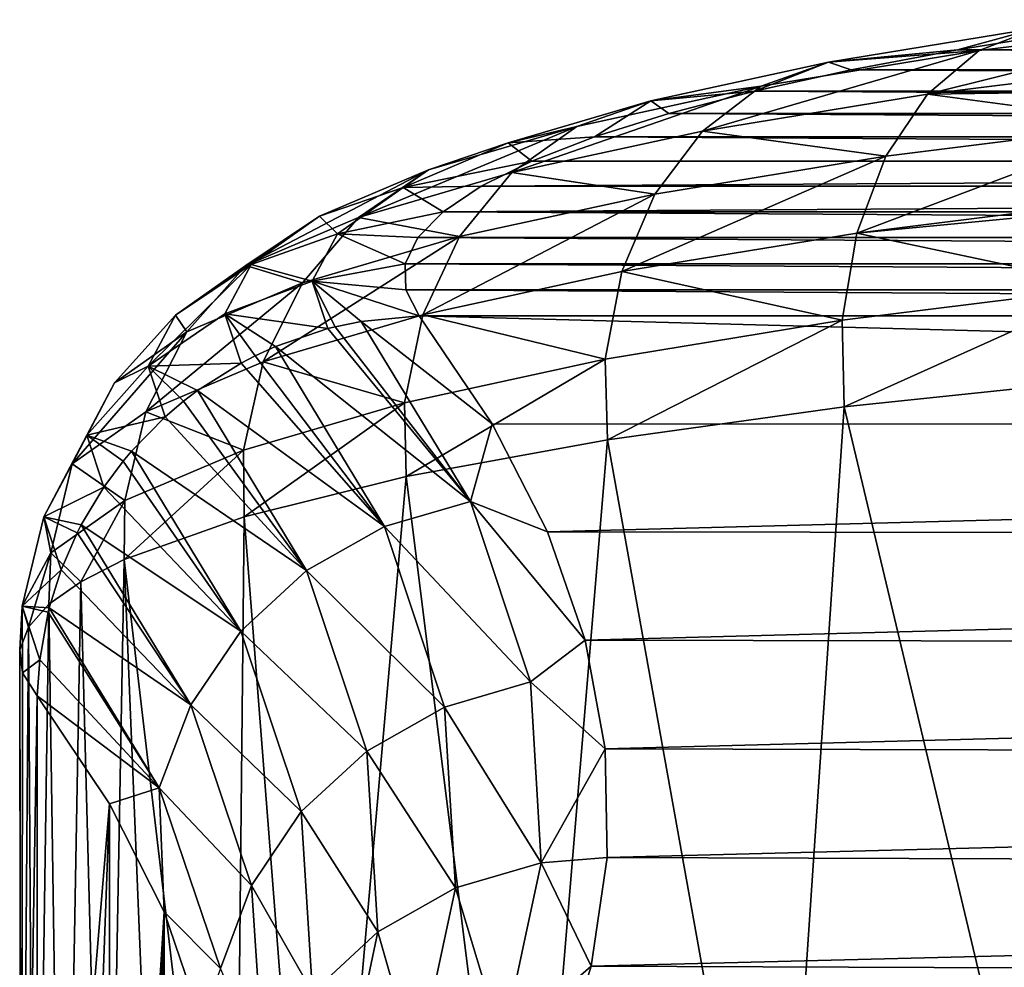
# Model space of a CAD drawing. Units: millimetres. Extents: x -26 to 26, y 0 to 117.
# Drawn here: x -13 to -8, y 112 to 117 of the extents above; entities that cross this region are included whole.
import ezdxf

# ---------------------------------------------------------------- set-up
doc = ezdxf.new("R2010")
doc.units = ezdxf.units.MM
doc.header["$LTSCALE"] = 101.851852
for name, color, linetype in [('149', 7, 'CONTINUOUS'), ('154', 7, 'CONTINUOUS'), ('155', 7, 'CONTINUOUS'), ('185', 7, 'CONTINUOUS'), ('186', 7, 'CONTINUOUS')]:
    doc.layers.add(name, color=color, linetype=linetype)

msp = doc.modelspace()

# ---------------------------------------------------------------- linework, layer by layer
at = {"layer": '149', "color": 7, "linetype": 'CONTINUOUS', "true_color": 0xc8c8c8}
for points in [[(-7.5191, 116.6109, 93.4411), (8.1206, 116.5144, 92.832), (-8.1206, 116.5144, 92.8321), (-7.5191, 116.6109, 93.4411)], [(-8.1206, 116.5144, 92.8321), (8.6745, 116.4105, 92.1762), (-8.6745, 116.4105, 92.1762), (-8.1206, 116.5144, 92.8321)], [(8.1206, 116.5144, 92.832), (8.6745, 116.4105, 92.1762), (-8.1206, 116.5144, 92.8321), (8.1206, 116.5144, 92.832)], [(-8.6745, 116.4105, 92.1762), (9.176, 116.3, 91.4785), (-9.176, 116.3, 91.4785), (-8.6745, 116.4105, 92.1762)], [(8.6745, 116.4105, 92.1762), (9.176, 116.3, 91.4785), (-8.6745, 116.4105, 92.1762), (8.6745, 116.4105, 92.1762)], [(-9.176, 116.3, 91.4785), (9.6217, 116.1836, 90.7434), (-9.6217, 116.1836, 90.7435), (-9.176, 116.3, 91.4785)], [(9.176, 116.3, 91.4785), (9.6217, 116.1836, 90.7434), (-9.176, 116.3, 91.4785), (9.176, 116.3, 91.4785)], [(-9.6217, 116.1836, 90.7435), (10.0088, 116.0619, 89.9754), (-10.0088, 116.062, 89.9754), (-9.6217, 116.1836, 90.7435)], [(9.6217, 116.1836, 90.7434), (10.0088, 116.0619, 89.9754), (-9.6217, 116.1836, 90.7435), (9.6217, 116.1836, 90.7434)], [(-10.0088, 116.062, 89.9754), (10.3351, 115.9357, 89.1785), (-10.335, 115.9357, 89.1786), (-10.0088, 116.062, 89.9754)], [(10.0088, 116.0619, 89.9754), (10.3351, 115.9357, 89.1785), (-10.0088, 116.062, 89.9754), (10.0088, 116.0619, 89.9754)], [(10.3351, 115.9357, 89.1785), (10.5983, 115.8057, 88.3577), (-10.5982, 115.8057, 88.3578), (10.3351, 115.9357, 89.1785)], [(-10.335, 115.9357, 89.1786), (10.3351, 115.9357, 89.1785), (-10.5982, 115.8057, 88.3578), (-10.335, 115.9357, 89.1786)], [(10.5983, 115.8057, 88.3577), (10.7965, 115.6727, 87.5181), (-10.7965, 115.6728, 87.5182), (10.5983, 115.8057, 88.3577)], [(-10.5982, 115.8057, 88.3578), (10.5983, 115.8057, 88.3577), (-10.7965, 115.6728, 87.5182), (-10.5982, 115.8057, 88.3578)], [(-10.7965, 115.6728, 87.5182), (10.9284, 115.5377, 86.6656), (-10.9283, 115.5377, 86.6657), (-10.7965, 115.6728, 87.5182)], [(10.7965, 115.6727, 87.5181), (10.9284, 115.5377, 86.6656), (-10.7965, 115.6728, 87.5182), (10.7965, 115.6727, 87.5181)], [(-10.9283, 115.5377, 86.6657), (10.9929, 115.4017, 85.8065), (-10.9929, 115.4017, 85.8066), (-10.9283, 115.5377, 86.6657)], [(10.9284, 115.5377, 86.6656), (10.9929, 115.4017, 85.8065), (-10.9283, 115.5377, 86.6657), (10.9284, 115.5377, 86.6656)], [(10.9929, 115.4017, 85.8065), (10.9901, 115.2656, 84.9476), (-10.9929, 115.4017, 85.8066), (10.9929, 115.4017, 85.8065)], [(-10.9929, 115.4017, 85.8066), (10.9901, 115.2656, 84.9476), (-10.9901, 115.2656, 84.9476), (-10.9929, 115.4017, 85.8066)], [(10.9901, 115.2656, 84.9476), (10.9209, 115.1306, 84.0954), (-10.9901, 115.2656, 84.9476), (10.9901, 115.2656, 84.9476)], [(-10.9901, 115.2656, 84.9476), (10.9209, 115.1306, 84.0954), (-10.9209, 115.1306, 84.0954), (-10.9901, 115.2656, 84.9476)], [(10.9209, 115.1306, 84.0954), (10.533, 114.557, 80.4738), (-10.9209, 115.1306, 84.0954), (10.9209, 115.1306, 84.0954)], [(-10.9209, 115.1306, 84.0954), (10.533, 114.557, 80.4738), (-10.5407, 114.57, 80.5556), (-10.9209, 115.1306, 84.0954)], [(-10.5407, 114.57, 80.5556), (10.533, 114.557, 80.4738), (-10.2526, 114.0077, 77.0056), (-10.5407, 114.57, 80.5556)], [(10.533, 114.557, 80.4738), (10.2415, 113.9817, 76.8415), (-10.2526, 114.0077, 77.0056), (10.533, 114.557, 80.4738)], [(-10.2526, 114.0077, 77.0056), (10.2415, 113.9817, 76.8415), (-10.0565, 113.4438, 73.4452), (-10.2526, 114.0077, 77.0056)], [(10.2415, 113.9817, 76.8415), (10.0464, 113.4047, 73.1984), (-10.0565, 113.4438, 73.4452), (10.2415, 113.9817, 76.8415)], [(-10.0565, 113.4438, 73.4452), (10.0464, 113.4047, 73.1984), (-9.9533, 112.8791, 69.88), (-10.0565, 113.4438, 73.4452)], [(10.0464, 113.4047, 73.1984), (9.9484, 112.8269, 69.5504), (-9.9533, 112.8791, 69.88), (10.0464, 113.4047, 73.1984)], [(-9.9533, 112.8791, 69.88), (9.9484, 112.8269, 69.5504), (-9.9428, 112.314, 66.3116), (-9.9533, 112.8791, 69.88)], [(9.9484, 112.8269, 69.5504), (9.9476, 112.2487, 65.8993), (-9.9428, 112.314, 66.3116), (9.9484, 112.8269, 69.5504)], [(-9.9428, 112.314, 66.3116), (9.9476, 112.2487, 65.8993), (-10.0254, 111.7489, 62.7437), (-9.9428, 112.314, 66.3116)], [(9.9476, 112.2487, 65.8993), (10.0442, 111.6705, 62.249), (-10.0254, 111.7489, 62.7437), (9.9476, 112.2487, 65.8993)], [(-10.0254, 111.7489, 62.7437), (10.0442, 111.6705, 62.249), (-10.2008, 111.1844, 59.1796), (-10.0254, 111.7489, 62.7437)]]:
    msp.add_3dface(points, dxfattribs=at)
at = {"layer": '154', "color": 7, "linetype": 'CONTINUOUS', "true_color": 0xc8c8c8}
for points in [[(-7.534, 109.7213, 96.3193), (-7.3203, 114.8036, 96.4681), (-8.7102, 114.6572, 95.3755), (-7.534, 109.7213, 96.3193)], [(-9.9408, 114.4865, 94.1024), (-9.0552, 109.5515, 95.0526), (-8.7102, 114.6572, 95.3755), (-9.9408, 114.4865, 94.1024)], [(-9.0552, 109.5515, 95.0526), (-7.534, 109.7213, 96.3193), (-8.7102, 114.6572, 95.3755), (-9.0552, 109.5515, 95.0526)], [(-10.988, 114.2949, 92.6723), (-10.3692, 109.3523, 93.5659), (-9.9408, 114.4865, 94.1024), (-10.988, 114.2949, 92.6723)], [(-10.3692, 109.3523, 93.5659), (-9.0552, 109.5515, 95.0526), (-9.9408, 114.4865, 94.1024), (-10.3692, 109.3523, 93.5659)], [(-11.8315, 114.0857, 91.1116), (-11.4439, 109.128, 91.8925), (-10.988, 114.2949, 92.6723), (-11.8315, 114.0857, 91.1116)], [(-11.4439, 109.128, 91.8925), (-10.3692, 109.3523, 93.5659), (-10.988, 114.2949, 92.6723), (-11.4439, 109.128, 91.8925)], [(-12.4552, 113.8629, 89.449), (-11.8827, 109.0081, 90.9978), (-11.8315, 114.0857, 91.1116), (-12.4552, 113.8629, 89.449)], [(-11.8827, 109.0081, 90.9978), (-11.4439, 109.128, 91.8925), (-11.8315, 114.0857, 91.1116), (-11.8827, 109.0081, 90.9978)], [(-12.6805, 113.7477, 88.5893), (-12.5491, 108.7564, 89.1191), (-12.4552, 113.8629, 89.449), (-12.6805, 113.7477, 88.5893)], [(-12.5491, 108.7564, 89.1191), (-12.2519, 108.884, 90.0715), (-12.4552, 113.8629, 89.449), (-12.5491, 108.7564, 89.1191)], [(-12.2519, 108.884, 90.0715), (-11.8827, 109.0081, 90.9978), (-12.4552, 113.8629, 89.449), (-12.2519, 108.884, 90.0715)], [(-12.8466, 113.6307, 87.7161), (-12.7725, 108.626, 88.1462), (-12.6805, 113.7477, 88.5893), (-12.8466, 113.6307, 87.7161)], [(-12.7725, 108.626, 88.1462), (-12.5491, 108.7564, 89.1191), (-12.6805, 113.7477, 88.5893), (-12.7725, 108.626, 88.1462)], [(-12.9527, 113.5124, 86.8333), (-12.9207, 108.4937, 87.1588), (-12.8466, 113.6307, 87.7161), (-12.9527, 113.5124, 86.8333)], [(-12.9207, 108.4937, 87.1588), (-12.7725, 108.626, 88.1462), (-12.8466, 113.6307, 87.7161), (-12.9207, 108.4937, 87.1588)], [(-12.9981, 113.3933, 85.945), (-12.9926, 108.3602, 86.1628), (-12.9527, 113.5124, 86.8333), (-12.9981, 113.3933, 85.945)], [(-12.9926, 108.3602, 86.1628), (-12.9207, 108.4937, 87.1588), (-12.9527, 113.5124, 86.8333), (-12.9926, 108.3602, 86.1628)], [(-12.9879, 108.2263, 85.1642), (-12.9926, 108.3602, 86.1628), (-12.9981, 113.3933, 85.945), (-12.9879, 108.2263, 85.1642)], [(-12.9827, 113.2741, 85.0554), (-12.9879, 108.2263, 85.1642), (-12.9981, 113.3933, 85.945), (-12.9827, 113.2741, 85.0554)], [(-12.9065, 113.1553, 84.1689), (-12.9879, 108.2263, 85.1642), (-12.9827, 113.2741, 85.0554), (-12.9065, 113.1553, 84.1689)], [(-12.9065, 108.0929, 84.1689), (-12.9879, 108.2263, 85.1642), (-12.9065, 113.1553, 84.1689), (-12.9065, 108.0929, 84.1689)]]:
    msp.add_3dface(points, dxfattribs=at)
at = {"layer": '155', "color": 7, "linetype": 'CONTINUOUS', "true_color": 0xc8c8c8}
for points in [[(-12.9065, 108.0929, 84.1689), (-12.9065, 113.1553, 84.1689), (-12.5313, 112.5936, 80.6751), (-12.9065, 108.0929, 84.1689)], [(-12.7065, 107.8107, 82.4129), (-12.9065, 108.0929, 84.1689), (-12.5313, 112.5936, 80.6751), (-12.7065, 107.8107, 82.4129)], [(-12.5294, 107.528, 80.654), (-12.7065, 107.8107, 82.4129), (-12.5313, 112.5936, 80.6751), (-12.5294, 107.528, 80.654)], [(-12.2472, 112.0307, 77.1724), (-12.5294, 107.528, 80.654), (-12.5313, 112.5936, 80.6751), (-12.2472, 112.0307, 77.1724)], [(-12.4208, 107.6069, 79.4413), (-12.5294, 107.528, 80.654), (-12.2472, 112.0307, 77.1724), (-12.4208, 107.6069, 79.4413)], [(-12.4075, 107.6062, 79.284), (-12.4208, 107.6069, 79.4413), (-12.2472, 112.0307, 77.1724), (-12.4075, 107.6062, 79.284)], [(-12.3011, 107.5504, 77.9327), (-12.4075, 107.6062, 79.284), (-12.2472, 112.0307, 77.1724), (-12.3011, 107.5504, 77.9327)], [(-12.286, 107.5368, 77.7257), (-12.3011, 107.5504, 77.9327), (-12.2472, 112.0307, 77.1724), (-12.286, 107.5368, 77.7257)], [(-12.2399, 107.4877, 77.0653), (-12.286, 107.5368, 77.7257), (-12.2472, 112.0307, 77.1724), (-12.2399, 107.4877, 77.0653)], [(-12.0543, 111.4666, 73.6631), (-12.2399, 107.4877, 77.0653), (-12.2472, 112.0307, 77.1724), (-12.0543, 111.4666, 73.6631)]]:
    msp.add_3dface(points, dxfattribs=at)
at = {"layer": '185', "color": 7, "linetype": 'CONTINUOUS', "true_color": 0xc8c8c8}
for points in [[(-10.9209, 115.1306, 84.0954), (-10.5407, 114.57, 80.5556), (-11.222, 115.1022, 84.0636), (-10.9209, 115.1306, 84.0954)], [(-11.3576, 115.0742, 84.0517), (-10.6538, 114.1661, 78.1666), (-11.3962, 115.0644, 84.0486), (-11.3576, 115.0742, 84.0517)], [(-11.222, 115.1022, 84.0636), (-10.6538, 114.1661, 78.1666), (-11.3576, 115.0742, 84.0517), (-11.222, 115.1022, 84.0636)], [(-10.5407, 114.57, 80.5556), (-10.6538, 114.1661, 78.1666), (-11.222, 115.1022, 84.0636), (-10.5407, 114.57, 80.5556)], [(-10.6538, 114.1661, 78.1666), (-11.6678, 114.9717, 84.0305), (-11.3962, 115.0644, 84.0486), (-10.6538, 114.1661, 78.1666)], [(-11.6678, 114.9717, 84.0305), (-11.1006, 114.0356, 78.153), (-11.773, 114.9237, 84.0255), (-11.6678, 114.9717, 84.0305)], [(-11.1006, 114.0356, 78.153), (-11.6678, 114.9717, 84.0305), (-10.6538, 114.1661, 78.1666), (-11.1006, 114.0356, 78.153)], [(-11.773, 114.9237, 84.0255), (-11.1006, 114.0356, 78.153), (-11.8465, 114.8857, 84.0226), (-11.773, 114.9237, 84.0255)], [(-11.1006, 114.0356, 78.153), (-12.0731, 114.7428, 84.0179), (-11.8465, 114.8857, 84.0226), (-11.1006, 114.0356, 78.153)], [(-12.0731, 114.7428, 84.0179), (-11.506, 113.8067, 78.1581), (-12.1466, 114.6867, 84.0179), (-12.0731, 114.7428, 84.0179)], [(-11.506, 113.8067, 78.1581), (-12.0731, 114.7428, 84.0179), (-11.1006, 114.0356, 78.153), (-11.506, 113.8067, 78.1581)], [(-12.1466, 114.6867, 84.0179), (-11.506, 113.8067, 78.1581), (-12.2424, 114.6053, 84.0193), (-12.1466, 114.6867, 84.0179)], [(-11.506, 113.8067, 78.1581), (-12.4159, 114.4278, 84.0265), (-12.2424, 114.6053, 84.0193), (-11.506, 113.8067, 78.1581)], [(-10.5407, 114.57, 80.5556), (-10.2526, 114.0077, 77.0056), (-10.6538, 114.1661, 78.1666), (-10.5407, 114.57, 80.5556)], [(-12.4159, 114.4278, 84.0265), (-11.8481, 113.4917, 78.1817), (-12.4603, 114.3747, 84.0296), (-12.4159, 114.4278, 84.0265)], [(-11.8481, 113.4917, 78.1817), (-12.4159, 114.4278, 84.0265), (-11.506, 113.8067, 78.1581), (-11.8481, 113.4917, 78.1817)], [(-12.4603, 114.3747, 84.0296), (-11.8481, 113.4917, 78.1817), (-12.5604, 114.2395, 84.0389), (-12.4603, 114.3747, 84.0296)], [(-11.8481, 113.4917, 78.1817), (-12.6777, 114.0438, 84.0557), (-12.5604, 114.2395, 84.0389), (-11.8481, 113.4917, 78.1817)], [(-10.3416, 113.2269, 72.2508), (-11.1006, 114.0356, 78.153), (-10.6538, 114.1661, 78.1666), (-10.3416, 113.2269, 72.2508)], [(-10.2526, 114.0077, 77.0056), (-10.0565, 113.4438, 73.4452), (-10.6538, 114.1661, 78.1666), (-10.2526, 114.0077, 77.0056)], [(-10.0565, 113.4438, 73.4452), (-10.3416, 113.2269, 72.2508), (-10.6538, 114.1661, 78.1666), (-10.0565, 113.4438, 73.4452)], [(-12.6777, 114.0438, 84.0557), (-12.1084, 113.1078, 78.2225), (-12.6985, 114.003, 84.0597), (-12.6777, 114.0438, 84.0557)], [(-12.1084, 113.1078, 78.2225), (-12.6777, 114.0438, 84.0557), (-11.8481, 113.4917, 78.1817), (-12.1084, 113.1078, 78.2225)], [(-12.6985, 114.003, 84.0597), (-12.1084, 113.1078, 78.2225), (-12.782, 113.8099, 84.0802), (-12.6985, 114.003, 84.0597)], [(-10.7885, 113.0964, 72.2566), (-11.506, 113.8067, 78.1581), (-11.1006, 114.0356, 78.153), (-10.7885, 113.0964, 72.2566)], [(-10.7885, 113.0964, 72.2566), (-11.1006, 114.0356, 78.153), (-10.3416, 113.2269, 72.2508), (-10.7885, 113.0964, 72.2566)], [(-12.1084, 113.1078, 78.2225), (-12.8442, 113.6117, 84.1041), (-12.782, 113.8099, 84.0802), (-12.1084, 113.1078, 78.2225)], [(-11.1934, 112.8675, 72.2793), (-11.8481, 113.4917, 78.1817), (-11.506, 113.8067, 78.1581), (-11.1934, 112.8675, 72.2793)], [(-11.1934, 112.8675, 72.2793), (-11.506, 113.8067, 78.1581), (-10.7885, 113.0964, 72.2566), (-11.1934, 112.8675, 72.2793)], [(-12.8497, 113.5898, 84.1069), (-12.2728, 112.6757, 78.2783), (-12.8941, 113.3418, 84.1408), (-12.8497, 113.5898, 84.1069)], [(-12.8442, 113.6117, 84.1041), (-12.2728, 112.6757, 78.2783), (-12.8497, 113.5898, 84.1069), (-12.8442, 113.6117, 84.1041)], [(-12.2728, 112.6757, 78.2783), (-12.8442, 113.6117, 84.1041), (-12.1084, 113.1078, 78.2225), (-12.2728, 112.6757, 78.2783)], [(-11.5342, 112.5526, 72.3179), (-12.1084, 113.1078, 78.2225), (-11.8481, 113.4917, 78.1817), (-11.5342, 112.5526, 72.3179)], [(-11.5342, 112.5526, 72.3179), (-11.8481, 113.4917, 78.1817), (-11.1934, 112.8675, 72.2793), (-11.5342, 112.5526, 72.3179)], [(-10.0565, 113.4438, 73.4452), (-9.9533, 112.8791, 69.88), (-10.3416, 113.2269, 72.2508), (-10.0565, 113.4438, 73.4452)], [(-12.2728, 112.6757, 78.2783), (-12.9065, 113.1553, 84.1689), (-12.8941, 113.3418, 84.1408), (-12.2728, 112.6757, 78.2783)], [(-10.286, 112.2865, 66.3281), (-10.7885, 113.0964, 72.2566), (-10.3416, 113.2269, 72.2508), (-10.286, 112.2865, 66.3281)], [(-9.9533, 112.8791, 69.88), (-10.286, 112.2865, 66.3281), (-10.3416, 113.2269, 72.2508), (-9.9533, 112.8791, 69.88)], [(-12.5313, 112.5936, 80.6751), (-12.9065, 113.1553, 84.1689), (-12.2728, 112.6757, 78.2783), (-12.5313, 112.5936, 80.6751)], [(-11.7924, 112.1687, 72.3701), (-12.2728, 112.6757, 78.2783), (-12.1084, 113.1078, 78.2225), (-11.7924, 112.1687, 72.3701)], [(-11.7924, 112.1687, 72.3701), (-12.1084, 113.1078, 78.2225), (-11.5342, 112.5526, 72.3179), (-11.7924, 112.1687, 72.3701)], [(-10.7323, 112.1561, 66.3532), (-11.1934, 112.8675, 72.2793), (-10.7885, 113.0964, 72.2566), (-10.7323, 112.1561, 66.3532)], [(-10.7323, 112.1561, 66.3532), (-10.7885, 113.0964, 72.2566), (-10.286, 112.2865, 66.3281), (-10.7323, 112.1561, 66.3532)], [(-11.1358, 111.9272, 66.3935), (-11.5342, 112.5526, 72.3179), (-11.1934, 112.8675, 72.2793), (-11.1358, 111.9272, 66.3935)], [(-11.1358, 111.9272, 66.3935), (-11.1934, 112.8675, 72.2793), (-10.7323, 112.1561, 66.3532), (-11.1358, 111.9272, 66.3935)], [(-9.9533, 112.8791, 69.88), (-9.9428, 112.314, 66.3116), (-10.286, 112.2865, 66.3281), (-9.9533, 112.8791, 69.88)], [(-12.2472, 112.0307, 77.1724), (-12.5313, 112.5936, 80.6751), (-12.2728, 112.6757, 78.2783), (-12.2472, 112.0307, 77.1724)], [(-11.9542, 111.7366, 72.4331), (-12.2472, 112.0307, 77.1724), (-12.2728, 112.6757, 78.2783), (-11.9542, 111.7366, 72.4331)], [(-11.9542, 111.7366, 72.4331), (-12.2728, 112.6757, 78.2783), (-11.7924, 112.1687, 72.3701), (-11.9542, 111.7366, 72.4331)], [(-11.4746, 111.6122, 66.4468), (-11.7924, 112.1687, 72.3701), (-11.5342, 112.5526, 72.3179), (-11.4746, 111.6122, 66.4468)], [(-11.4746, 111.6122, 66.4468), (-11.5342, 112.5526, 72.3179), (-11.1358, 111.9272, 66.3935), (-11.4746, 111.6122, 66.4468)], [(-9.9428, 112.314, 66.3116), (-10.0254, 111.7489, 62.7437), (-10.286, 112.2865, 66.3281), (-9.9428, 112.314, 66.3116)], [(-10.4872, 111.3467, 60.4092), (-10.7323, 112.1561, 66.3532), (-10.286, 112.2865, 66.3281), (-10.4872, 111.3467, 60.4092)], [(-10.0254, 111.7489, 62.7437), (-10.4872, 111.3467, 60.4092), (-10.286, 112.2865, 66.3281), (-10.0254, 111.7489, 62.7437)], [(-11.7304, 111.2283, 66.5102), (-11.9542, 111.7366, 72.4331), (-11.7924, 112.1687, 72.3701), (-11.7304, 111.2283, 66.5102)], [(-11.7304, 111.2283, 66.5102), (-11.7924, 112.1687, 72.3701), (-11.4746, 111.6122, 66.4468), (-11.7304, 111.2283, 66.5102)], [(-10.932, 111.2162, 60.4537), (-11.1358, 111.9272, 66.3935), (-10.7323, 112.1561, 66.3532), (-10.932, 111.2162, 60.4537)], [(-10.932, 111.2162, 60.4537), (-10.7323, 112.1561, 66.3532), (-10.4872, 111.3467, 60.4092), (-10.932, 111.2162, 60.4537)], [(-12.0543, 111.4666, 73.6631), (-12.2472, 112.0307, 77.1724), (-11.9542, 111.7366, 72.4331), (-12.0543, 111.4666, 73.6631)], [(-11.3333, 110.9873, 60.5114), (-11.4746, 111.6122, 66.4468), (-11.1358, 111.9272, 66.3935), (-11.3333, 110.9873, 60.5114)], [(-11.3333, 110.9873, 60.5114), (-11.1358, 111.9272, 66.3935), (-10.932, 111.2162, 60.4537), (-11.3333, 110.9873, 60.5114)], [(-10.0254, 111.7489, 62.7437), (-10.2008, 111.1844, 59.1796), (-10.4872, 111.3467, 60.4092), (-10.0254, 111.7489, 62.7437)]]:
    msp.add_3dface(points, dxfattribs=at)
at = {"layer": '186', "color": 7, "linetype": 'CONTINUOUS', "true_color": 0xc8c8c8}
for points in [[(-8.2775, 116.2841, 94.6189), (-6.9498, 116.4495, 95.6637), (-6.7236, 116.6713, 95.2962), (-8.2775, 116.2841, 94.6189)], [(-8.0085, 116.5111, 94.2851), (-8.2775, 116.2841, 94.6189), (-6.7236, 116.6713, 95.2962), (-8.0085, 116.5111, 94.2851)], [(-8.0085, 116.5111, 94.2851), (-6.7236, 116.6713, 95.2962), (-7.7018, 116.6292, 93.9282), (-8.0085, 116.5111, 94.2851)], [(-8.1206, 116.5144, 92.8321), (-8.7917, 116.4501, 92.7976), (-7.7018, 116.6292, 93.9282), (-8.1206, 116.5144, 92.8321)], [(-8.7917, 116.4501, 92.7976), (-8.0085, 116.5111, 94.2851), (-7.7018, 116.6292, 93.9282), (-8.7917, 116.4501, 92.7976)], [(-7.5191, 116.6109, 93.4411), (-8.1206, 116.5144, 92.8321), (-7.7018, 116.6292, 93.9282), (-7.5191, 116.6109, 93.4411)], [(-9.4477, 116.0918, 93.4049), (-8.2775, 116.2841, 94.6189), (-8.0085, 116.5111, 94.2851), (-9.4477, 116.0918, 93.4049)], [(-9.141, 116.325, 93.1101), (-9.4477, 116.0918, 93.4049), (-8.0085, 116.5111, 94.2851), (-9.141, 116.325, 93.1101)], [(-9.141, 116.325, 93.1101), (-8.0085, 116.5111, 94.2851), (-8.7917, 116.4501, 92.7976), (-9.141, 116.325, 93.1101)], [(-8.1206, 116.5144, 92.8321), (-8.6745, 116.4105, 92.1762), (-8.7917, 116.4501, 92.7976), (-8.1206, 116.5144, 92.8321)], [(-9.176, 116.3, 91.4785), (-9.7156, 116.2495, 91.531), (-8.7917, 116.4501, 92.7976), (-9.176, 116.3, 91.4785)], [(-9.7156, 116.2495, 91.531), (-9.141, 116.325, 93.1101), (-8.7917, 116.4501, 92.7976), (-9.7156, 116.2495, 91.531)], [(-8.6745, 116.4105, 92.1762), (-9.176, 116.3, 91.4785), (-8.7917, 116.4501, 92.7976), (-8.6745, 116.4105, 92.1762)], [(-6.9498, 116.4495, 95.6637), (-8.2775, 116.2841, 94.6189), (-7.0471, 116.3013, 95.8299), (-6.9498, 116.4495, 95.6637)], [(-10.4394, 115.8764, 92.0453), (-9.4477, 116.0918, 93.4049), (-9.141, 116.325, 93.1101), (-10.4394, 115.8764, 92.0453)], [(-10.101, 116.1166, 91.7941), (-10.4394, 115.8764, 92.0453), (-9.141, 116.325, 93.1101), (-10.101, 116.1166, 91.7941)], [(-10.101, 116.1166, 91.7941), (-9.141, 116.325, 93.1101), (-9.7156, 116.2495, 91.531), (-10.101, 116.1166, 91.7941)], [(-9.176, 116.3, 91.4785), (-9.6217, 116.1836, 90.7435), (-9.7156, 116.2495, 91.531), (-9.176, 116.3, 91.4785)], [(-8.2775, 116.2841, 94.6189), (-7.1317, 116.1309, 95.9811), (-7.0471, 116.3013, 95.8299), (-8.2775, 116.2841, 94.6189)], [(-10.0088, 116.062, 89.9754), (-10.4573, 116.0311, 90.1524), (-9.7156, 116.2495, 91.531), (-10.0088, 116.062, 89.9754)], [(-10.4573, 116.0311, 90.1524), (-10.101, 116.1166, 91.7941), (-9.7156, 116.2495, 91.531), (-10.4573, 116.0311, 90.1524)], [(-9.6217, 116.1836, 90.7435), (-10.0088, 116.062, 89.9754), (-9.7156, 116.2495, 91.531), (-9.6217, 116.1836, 90.7435)], [(-9.4477, 116.0918, 93.4049), (-8.4939, 115.9611, 94.9092), (-8.2775, 116.2841, 94.6189), (-9.4477, 116.0918, 93.4049)], [(-8.4939, 115.9611, 94.9092), (-7.1317, 116.1309, 95.9811), (-8.2775, 116.2841, 94.6189), (-8.4939, 115.9611, 94.9092)], [(-11.2352, 115.6421, 90.566), (-10.4394, 115.8764, 92.0453), (-10.101, 116.1166, 91.7941), (-11.2352, 115.6421, 90.566)], [(-10.8713, 115.8898, 90.3619), (-11.2352, 115.6421, 90.566), (-10.101, 116.1166, 91.7941), (-10.8713, 115.8898, 90.3619)], [(-10.8713, 115.8898, 90.3619), (-10.101, 116.1166, 91.7941), (-10.4573, 116.0311, 90.1524), (-10.8713, 115.8898, 90.3619)], [(-10.4394, 115.8764, 92.0453), (-9.6943, 115.7639, 93.6638), (-9.4477, 116.0918, 93.4049), (-10.4394, 115.8764, 92.0453)], [(-9.6943, 115.7639, 93.6638), (-8.4939, 115.9611, 94.9092), (-9.4477, 116.0918, 93.4049), (-9.6943, 115.7639, 93.6638)], [(-8.6443, 115.5615, 95.1394), (-7.2581, 115.7342, 96.2301), (-7.1317, 116.1309, 95.9811), (-8.6443, 115.5615, 95.1394)], [(-8.4939, 115.9611, 94.9092), (-8.6443, 115.5615, 95.1394), (-7.1317, 116.1309, 95.9811), (-8.4939, 115.9611, 94.9092)], [(-10.0088, 116.062, 89.9754), (-10.335, 115.9357, 89.1786), (-10.4573, 116.0311, 90.1524), (-10.0088, 116.062, 89.9754)], [(-10.335, 115.9357, 89.1786), (-11.0037, 115.7991, 88.6875), (-10.4573, 116.0311, 90.1524), (-10.335, 115.9357, 89.1786)], [(-11.0037, 115.7991, 88.6875), (-10.8713, 115.8898, 90.3619), (-10.4573, 116.0311, 90.1524), (-11.0037, 115.7991, 88.6875)], [(-9.8658, 115.3608, 93.8722), (-8.6443, 115.5615, 95.1394), (-8.4939, 115.9611, 94.9092), (-9.8658, 115.3608, 93.8722)], [(-9.6943, 115.7639, 93.6638), (-9.8658, 115.3608, 93.8722), (-8.4939, 115.9611, 94.9092), (-9.6943, 115.7639, 93.6638)], [(-11.8213, 115.3933, 88.9946), (-11.2352, 115.6421, 90.566), (-10.8713, 115.8898, 90.3619), (-11.8213, 115.3933, 88.9946)], [(-11.4389, 115.6488, 88.8403), (-11.8213, 115.3933, 88.9946), (-10.8713, 115.8898, 90.3619), (-11.4389, 115.6488, 88.8403)], [(-11.4389, 115.6488, 88.8403), (-10.8713, 115.8898, 90.3619), (-11.0037, 115.7991, 88.6875), (-11.4389, 115.6488, 88.8403)], [(-10.335, 115.9357, 89.1786), (-10.5982, 115.8057, 88.3578), (-11.0037, 115.7991, 88.6875), (-10.335, 115.9357, 89.1786)], [(-11.2352, 115.6421, 90.566), (-10.7114, 115.543, 92.2693), (-10.4394, 115.8764, 92.0453), (-11.2352, 115.6421, 90.566)], [(-10.7114, 115.543, 92.2693), (-9.6943, 115.7639, 93.6638), (-10.4394, 115.8764, 92.0453), (-10.7114, 115.543, 92.2693)], [(-11.3456, 115.5577, 87.1635), (-11.4389, 115.6488, 88.8403), (-11.0037, 115.7991, 88.6875), (-11.3456, 115.5577, 87.1635)], [(-10.7965, 115.6728, 87.5182), (-11.3456, 115.5577, 87.1635), (-11.0037, 115.7991, 88.6875), (-10.7965, 115.6728, 87.5182)], [(-10.5982, 115.8057, 88.3578), (-10.7965, 115.6728, 87.5182), (-11.0037, 115.7991, 88.6875), (-10.5982, 115.8057, 88.3578)], [(-10.9008, 115.1361, 92.4533), (-9.8658, 115.3608, 93.8722), (-9.6943, 115.7639, 93.6638), (-10.9008, 115.1361, 92.4533)], [(-10.7114, 115.543, 92.2693), (-10.9008, 115.1361, 92.4533), (-9.6943, 115.7639, 93.6638), (-10.7114, 115.543, 92.2693)], [(-7.2581, 115.7342, 96.2301), (-8.6443, 115.5615, 95.1394), (-7.2669, 115.6936, 96.2494), (-7.2581, 115.7342, 96.2301)], [(-8.6443, 115.5615, 95.1394), (-7.323, 115.2827, 96.3952), (-7.2669, 115.6936, 96.2494), (-8.6443, 115.5615, 95.1394)], [(-12.188, 115.1344, 87.36), (-11.8213, 115.3933, 88.9946), (-11.4389, 115.6488, 88.8403), (-12.188, 115.1344, 87.36)], [(-11.7939, 115.3981, 87.2575), (-12.188, 115.1344, 87.36), (-11.4389, 115.6488, 88.8403), (-11.7939, 115.3981, 87.2575)], [(-11.8213, 115.3933, 88.9946), (-11.5276, 115.3027, 90.7522), (-11.2352, 115.6421, 90.566), (-11.8213, 115.3933, 88.9946)], [(-11.7939, 115.3981, 87.2575), (-11.4389, 115.6488, 88.8403), (-11.3456, 115.5577, 87.1635), (-11.7939, 115.3981, 87.2575)], [(-11.5276, 115.3027, 90.7522), (-10.7114, 115.543, 92.2693), (-11.2352, 115.6421, 90.566), (-11.5276, 115.3027, 90.7522)], [(-10.7965, 115.6728, 87.5182), (-10.9283, 115.5377, 86.6657), (-11.3456, 115.5577, 87.1635), (-10.7965, 115.6728, 87.5182)], [(-11.4772, 115.3113, 85.6077), (-11.7939, 115.3981, 87.2575), (-11.3456, 115.5577, 87.1635), (-11.4772, 115.3113, 85.6077)], [(-11.7312, 114.8916, 90.9098), (-10.9008, 115.1361, 92.4533), (-10.7114, 115.543, 92.2693), (-11.7312, 114.8916, 90.9098)], [(-11.5276, 115.3027, 90.7522), (-11.7312, 114.8916, 90.9098), (-10.7114, 115.543, 92.2693), (-11.5276, 115.3027, 90.7522)], [(-10.9929, 115.4017, 85.8066), (-11.4772, 115.3113, 85.6077), (-11.3456, 115.5577, 87.1635), (-10.9929, 115.4017, 85.8066)], [(-10.9283, 115.5377, 86.6657), (-10.9929, 115.4017, 85.8066), (-11.3456, 115.5577, 87.1635), (-10.9283, 115.5377, 86.6657)], [(-9.8658, 115.3608, 93.8722), (-8.7212, 115.1084, 95.2948), (-8.6443, 115.5615, 95.1394), (-9.8658, 115.3608, 93.8722)], [(-8.7212, 115.1084, 95.2948), (-7.323, 115.2827, 96.3952), (-8.6443, 115.5615, 95.1394), (-8.7212, 115.1084, 95.2948)], [(-12.3291, 114.8701, 85.6913), (-12.188, 115.1344, 87.36), (-11.7939, 115.3981, 87.2575), (-12.3291, 114.8701, 85.6913)], [(-11.9306, 115.1422, 85.6417), (-12.3291, 114.8701, 85.6913), (-11.7939, 115.3981, 87.2575), (-11.9306, 115.1422, 85.6417)], [(-12.188, 115.1344, 87.36), (-12.1287, 115.0475, 89.1406), (-11.8213, 115.3933, 88.9946), (-12.188, 115.1344, 87.36)], [(-12.1287, 115.0475, 89.1406), (-11.5276, 115.3027, 90.7522), (-11.8213, 115.3933, 88.9946), (-12.1287, 115.0475, 89.1406)], [(-11.9306, 115.1422, 85.6417), (-11.7939, 115.3981, 87.2575), (-11.4772, 115.3113, 85.6077), (-11.9306, 115.1422, 85.6417)], [(-10.9929, 115.4017, 85.8066), (-10.9901, 115.2656, 84.9476), (-11.4772, 115.3113, 85.6077), (-10.9929, 115.4017, 85.8066)], [(-10.9008, 115.1361, 92.4533), (-9.9532, 114.906, 94.0166), (-9.8658, 115.3608, 93.8722), (-10.9008, 115.1361, 92.4533)], [(-9.9532, 114.906, 94.0166), (-8.7212, 115.1084, 95.2948), (-9.8658, 115.3608, 93.8722), (-9.9532, 114.906, 94.0166)], [(-12.3428, 114.6319, 89.2702), (-11.7312, 114.8916, 90.9098), (-11.5276, 115.3027, 90.7522), (-12.3428, 114.6319, 89.2702)], [(-12.1287, 115.0475, 89.1406), (-12.3428, 114.6319, 89.2702), (-11.5276, 115.3027, 90.7522), (-12.1287, 115.0475, 89.1406)], [(-11.3962, 115.0644, 84.0486), (-11.9306, 115.1422, 85.6417), (-11.4772, 115.3113, 85.6077), (-11.3962, 115.0644, 84.0486)], [(-10.9901, 115.2656, 84.9476), (-10.9209, 115.1306, 84.0954), (-11.4772, 115.3113, 85.6077), (-10.9901, 115.2656, 84.9476)], [(-10.9209, 115.1306, 84.0954), (-11.222, 115.1022, 84.0636), (-11.4772, 115.3113, 85.6077), (-10.9209, 115.1306, 84.0954)], [(-11.222, 115.1022, 84.0636), (-11.3576, 115.0742, 84.0517), (-11.4772, 115.3113, 85.6077), (-11.222, 115.1022, 84.0636)], [(-11.3576, 115.0742, 84.0517), (-11.3962, 115.0644, 84.0486), (-11.4772, 115.3113, 85.6077), (-11.3576, 115.0742, 84.0517)], [(-8.7212, 115.1084, 95.2948), (-8.7102, 114.6572, 95.3755), (-7.323, 115.2827, 96.3952), (-8.7212, 115.1084, 95.2948)], [(-8.7102, 114.6572, 95.3755), (-7.3203, 114.8036, 96.4681), (-7.323, 115.2827, 96.3952), (-8.7102, 114.6572, 95.3755)], [(-12.5047, 114.782, 87.4644), (-12.1287, 115.0475, 89.1406), (-12.188, 115.1344, 87.36), (-12.5047, 114.782, 87.4644)], [(-12.3291, 114.8701, 85.6913), (-12.5047, 114.782, 87.4644), (-12.188, 115.1344, 87.36), (-12.3291, 114.8701, 85.6913)], [(-11.8465, 114.8857, 84.0226), (-12.3291, 114.8701, 85.6913), (-11.9306, 115.1422, 85.6417), (-11.8465, 114.8857, 84.0226)], [(-11.6678, 114.9717, 84.0305), (-11.773, 114.9237, 84.0255), (-11.9306, 115.1422, 85.6417), (-11.6678, 114.9717, 84.0305)], [(-11.3962, 115.0644, 84.0486), (-11.6678, 114.9717, 84.0305), (-11.9306, 115.1422, 85.6417), (-11.3962, 115.0644, 84.0486)], [(-11.773, 114.9237, 84.0255), (-11.8465, 114.8857, 84.0226), (-11.9306, 115.1422, 85.6417), (-11.773, 114.9237, 84.0255)], [(-11.7312, 114.8916, 90.9098), (-10.997, 114.6793, 92.5855), (-10.9008, 115.1361, 92.4533), (-11.7312, 114.8916, 90.9098)], [(-10.997, 114.6793, 92.5855), (-9.9532, 114.906, 94.0166), (-10.9008, 115.1361, 92.4533), (-10.997, 114.6793, 92.5855)], [(-9.9532, 114.906, 94.0166), (-9.9408, 114.4865, 94.1024), (-8.7212, 115.1084, 95.2948), (-9.9532, 114.906, 94.0166)], [(-9.9408, 114.4865, 94.1024), (-8.7102, 114.6572, 95.3755), (-8.7212, 115.1084, 95.2948), (-9.9408, 114.4865, 94.1024)], [(-12.7253, 114.3618, 87.565), (-12.3428, 114.6319, 89.2702), (-12.1287, 115.0475, 89.1406), (-12.7253, 114.3618, 87.565)], [(-12.5047, 114.782, 87.4644), (-12.7253, 114.3618, 87.565), (-12.1287, 115.0475, 89.1406), (-12.5047, 114.782, 87.4644)], [(-12.2424, 114.6053, 84.0193), (-12.6494, 114.511, 85.7534), (-12.3291, 114.8701, 85.6913), (-12.2424, 114.6053, 84.0193)], [(-12.6494, 114.511, 85.7534), (-12.5047, 114.782, 87.4644), (-12.3291, 114.8701, 85.6913), (-12.6494, 114.511, 85.7534)], [(-12.3428, 114.6319, 89.2702), (-11.8345, 114.4327, 91.0287), (-11.7312, 114.8916, 90.9098), (-12.3428, 114.6319, 89.2702)], [(-11.8465, 114.8857, 84.0226), (-12.0731, 114.7428, 84.0179), (-12.3291, 114.8701, 85.6913), (-11.8465, 114.8857, 84.0226)], [(-12.0731, 114.7428, 84.0179), (-12.1466, 114.6867, 84.0179), (-12.3291, 114.8701, 85.6913), (-12.0731, 114.7428, 84.0179)], [(-12.1466, 114.6867, 84.0179), (-12.2424, 114.6053, 84.0193), (-12.3291, 114.8701, 85.6913), (-12.1466, 114.6867, 84.0179)], [(-11.8345, 114.4327, 91.0287), (-10.997, 114.6793, 92.5855), (-11.7312, 114.8916, 90.9098), (-11.8345, 114.4327, 91.0287)], [(-10.997, 114.6793, 92.5855), (-10.988, 114.2949, 92.6723), (-9.9532, 114.906, 94.0166), (-10.997, 114.6793, 92.5855)], [(-10.988, 114.2949, 92.6723), (-9.9408, 114.4865, 94.1024), (-9.9532, 114.906, 94.0166), (-10.988, 114.2949, 92.6723)], [(-12.8725, 114.0861, 85.8244), (-12.7253, 114.3618, 87.565), (-12.5047, 114.782, 87.4644), (-12.8725, 114.0861, 85.8244)], [(-12.6494, 114.511, 85.7534), (-12.8725, 114.0861, 85.8244), (-12.5047, 114.782, 87.4644), (-12.6494, 114.511, 85.7534)], [(-11.8345, 114.4327, 91.0287), (-11.8315, 114.0857, 91.1116), (-10.997, 114.6793, 92.5855), (-11.8345, 114.4327, 91.0287)], [(-11.8315, 114.0857, 91.1116), (-10.988, 114.2949, 92.6723), (-10.997, 114.6793, 92.5855), (-11.8315, 114.0857, 91.1116)], [(-12.7253, 114.3618, 87.565), (-12.4512, 114.1708, 89.3751), (-12.3428, 114.6319, 89.2702), (-12.7253, 114.3618, 87.565)], [(-12.4512, 114.1708, 89.3751), (-11.8345, 114.4327, 91.0287), (-12.3428, 114.6319, 89.2702), (-12.4512, 114.1708, 89.3751)], [(-12.2424, 114.6053, 84.0193), (-12.4159, 114.4278, 84.0265), (-12.6494, 114.511, 85.7534), (-12.2424, 114.6053, 84.0193)], [(-12.5604, 114.2395, 84.0389), (-12.8725, 114.0861, 85.8244), (-12.6494, 114.511, 85.7534), (-12.5604, 114.2395, 84.0389)], [(-12.4159, 114.4278, 84.0265), (-12.4603, 114.3747, 84.0296), (-12.6494, 114.511, 85.7534), (-12.4159, 114.4278, 84.0265)], [(-12.4603, 114.3747, 84.0296), (-12.5604, 114.2395, 84.0389), (-12.6494, 114.511, 85.7534), (-12.4603, 114.3747, 84.0296)], [(-12.4552, 113.8629, 89.449), (-11.8315, 114.0857, 91.1116), (-11.8345, 114.4327, 91.0287), (-12.4552, 113.8629, 89.449)], [(-12.4512, 114.1708, 89.3751), (-12.4552, 113.8629, 89.449), (-11.8345, 114.4327, 91.0287), (-12.4512, 114.1708, 89.3751)], [(-12.8725, 114.0861, 85.8244), (-12.837, 113.8984, 87.6553), (-12.7253, 114.3618, 87.565), (-12.8725, 114.0861, 85.8244)], [(-12.837, 113.8984, 87.6553), (-12.4512, 114.1708, 89.3751), (-12.7253, 114.3618, 87.565), (-12.837, 113.8984, 87.6553)], [(-12.5604, 114.2395, 84.0389), (-12.6777, 114.0438, 84.0557), (-12.8725, 114.0861, 85.8244), (-12.5604, 114.2395, 84.0389)], [(-12.837, 113.8984, 87.6553), (-12.6805, 113.7477, 88.5893), (-12.4512, 114.1708, 89.3751), (-12.837, 113.8984, 87.6553)], [(-12.6805, 113.7477, 88.5893), (-12.4552, 113.8629, 89.449), (-12.4512, 114.1708, 89.3751), (-12.6805, 113.7477, 88.5893)], [(-12.782, 113.8099, 84.0802), (-12.9854, 113.6204, 85.8998), (-12.8725, 114.0861, 85.8244), (-12.782, 113.8099, 84.0802)], [(-12.9854, 113.6204, 85.8998), (-12.837, 113.8984, 87.6553), (-12.8725, 114.0861, 85.8244), (-12.9854, 113.6204, 85.8998)], [(-12.6777, 114.0438, 84.0557), (-12.6985, 114.003, 84.0597), (-12.8725, 114.0861, 85.8244), (-12.6777, 114.0438, 84.0557)], [(-12.6985, 114.003, 84.0597), (-12.782, 113.8099, 84.0802), (-12.8725, 114.0861, 85.8244), (-12.6985, 114.003, 84.0597)], [(-12.9854, 113.6204, 85.8998), (-12.9527, 113.5124, 86.8333), (-12.837, 113.8984, 87.6553), (-12.9854, 113.6204, 85.8998)], [(-12.9527, 113.5124, 86.8333), (-12.8466, 113.6307, 87.7161), (-12.837, 113.8984, 87.6553), (-12.9527, 113.5124, 86.8333)], [(-12.8466, 113.6307, 87.7161), (-12.6805, 113.7477, 88.5893), (-12.837, 113.8984, 87.6553), (-12.8466, 113.6307, 87.7161)], [(-12.782, 113.8099, 84.0802), (-12.8442, 113.6117, 84.1041), (-12.9854, 113.6204, 85.8998), (-12.782, 113.8099, 84.0802)], [(-12.9827, 113.2741, 85.0554), (-12.9981, 113.3933, 85.945), (-12.9854, 113.6204, 85.8998), (-12.9827, 113.2741, 85.0554)], [(-12.9981, 113.3933, 85.945), (-12.9527, 113.5124, 86.8333), (-12.9854, 113.6204, 85.8998), (-12.9981, 113.3933, 85.945)], [(-12.8941, 113.3418, 84.1408), (-12.9827, 113.2741, 85.0554), (-12.9854, 113.6204, 85.8998), (-12.8941, 113.3418, 84.1408)], [(-12.8442, 113.6117, 84.1041), (-12.8497, 113.5898, 84.1069), (-12.9854, 113.6204, 85.8998), (-12.8442, 113.6117, 84.1041)], [(-12.8497, 113.5898, 84.1069), (-12.8941, 113.3418, 84.1408), (-12.9854, 113.6204, 85.8998), (-12.8497, 113.5898, 84.1069)], [(-12.9065, 113.1553, 84.1689), (-12.9827, 113.2741, 85.0554), (-12.8941, 113.3418, 84.1408), (-12.9065, 113.1553, 84.1689)]]:
    msp.add_3dface(points, dxfattribs=at)

doc.saveas('drawing.dxf')
